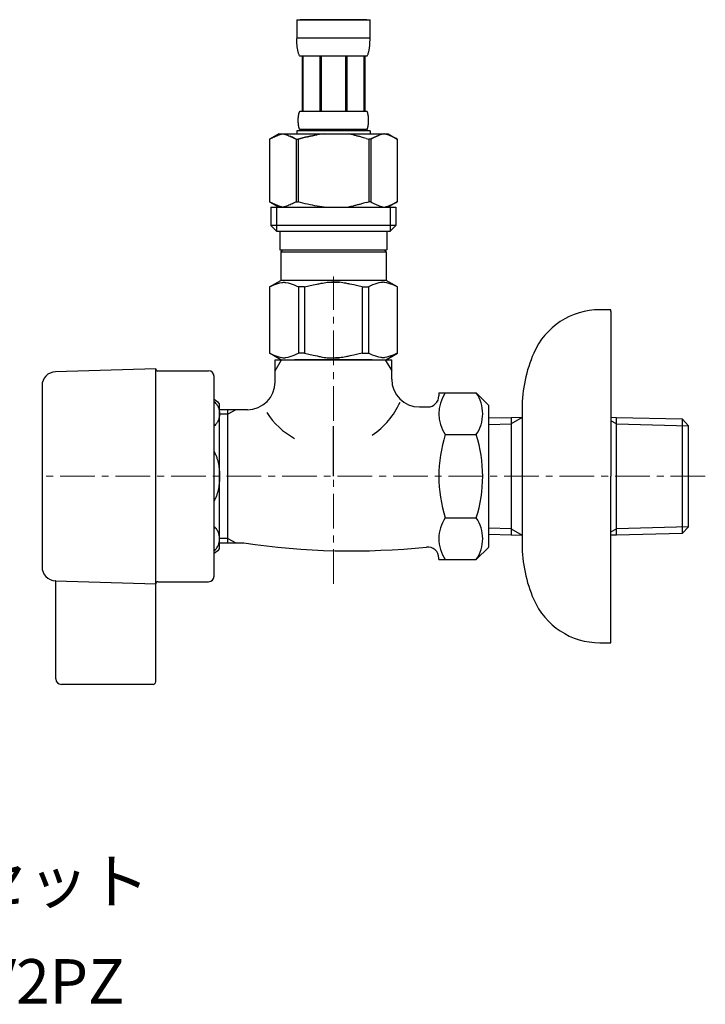
# Model space of a CAD drawing. Units: millimetres. Extents: x 0 to 9695, y -7829 to 2970.
# Drawn here: x 1717 to 1840, y -4042 to -3865 of the extents above; entities that cross this region are included whole.
import ezdxf
from ezdxf.enums import TextEntityAlignment as Align

# ---------------------------------------------------------------- set-up
doc = ezdxf.new("R2010")
doc.units = ezdxf.units.MM
doc.linetypes.add('CENTER1', pattern=[10, 6.25, -1.25, 1.25, -1.25])
doc.linetypes.add('DASH_CENTER', pattern=[14, 11, -1, 1, -1])
doc.layers.add('1', color=7, linetype='Continuous')
doc.layers.add('_0-2_', color=7, linetype='Continuous')
doc.layers.add('中心線', color=1, linetype='CENTER1', lineweight=15)
doc.layers.add('文字', color=4, linetype='Continuous', lineweight=15)
doc.styles.add('japanese', font='romans.shx', dxfattribs={"bigfont": 'bigfont.shx'})

msp = doc.modelspace()

# ---------------------------------------------------------------- linework, layer by layer
at = {"color": 7, "linetype": 'Continuous'}
for start, end in [(303.372694, 336.423687), (212.604552, 241.577851)]:
    msp.add_arc((1772.9655, -3928.2296), 13.6446, start, end, dxfattribs=at)
at = {"layer": '1', "color": 7, "linetype": 'Continuous'}
for p, q in [((1823.4711, -3917.0514), (1821.4711, -3917.0514)), ((1823.4711, -3917.3514), (1823.4711, -3917.0514)), ((1823.4711, -3917.3514), (1823.4711, -3947.0514)), ((1762.9711, -3930.0514), (1762.9711, -3926.0514)), ((1762.9711, -3926.0514), (1783.9711, -3926.0514)), ((1783.9711, -3929.5514), (1783.9711, -3926.0514)), ((1741.4711, -3927.7014), (1723.398, -3928.2304)), ((1741.4711, -3966.4014), (1741.4711, -3927.7014)), ((1741.8211, -3928.0514), (1750.9711, -3928.0514)), ((1751.9711, -3933.0497), (1751.9711, -3929.0514)), ((1720.9711, -3930.7293), (1720.9711, -3942.3014)), ((1751.9711, -3965.0514), (1751.9711, -3933.0497)), ((1792.4711, -3932.0403), (1792.4711, -3932.5514)), ((1792.4711, -3932.0403), (1799.21, -3932.0403)), ((1799.21, -3932.0403), (1801.4711, -3934.3014)), ((1752.9711, -3960.1221), (1752.9711, -3933.9807)), ((1788.9711, -3934.5514), (1790.4711, -3934.5514)), ((1801.4711, -3947.0514), (1801.4711, -3934.3122)), ((1807.4711, -3934.8472), (1807.4711, -3936.4514)), ((1754.4711, -3935.0514), (1752.9711, -3935.0514)), ((1754.4711, -3935.8644), (1754.4711, -3935.0514)), ((1755.8793, -3935.0514), (1754.4711, -3935.0514)), ((1754.4711, -3958.2384), (1754.4711, -3935.8644)), ((1757.9711, -3935.0514), (1755.8793, -3935.0514)), ((1801.4711, -3936.5406), (1805.4711, -3936.4475)), ((1805.4711, -3936.4475), (1807.4711, -3936.3953)), ((1805.4711, -3936.4475), (1805.4711, -3956.4929)), ((1807.4711, -3936.4514), (1807.4711, -3947.0514)), ((1823.4711, -3936.4214), (1824.4711, -3936.4475)), ((1824.4711, -3956.4929), (1824.4711, -3936.4475)), ((1824.4711, -3936.4475), (1836.3108, -3936.7229)), ((1836.3108, -3936.7229), (1837.4711, -3937.9477)), ((1836.3108, -3936.7229), (1836.3108, -3956.2171)), ((1837.4711, -3937.9494), (1837.4711, -3937.9477)), ((1837.4711, -3956.1534), (1837.4711, -3937.9494)), ((1793.6323, -3939.5458), (1799.2111, -3939.5458)), ((1720.9711, -3942.3014), (1720.9711, -3963.3735)), ((1801.4711, -3959.7906), (1801.4711, -3947.0514)), ((1807.4711, -3947.0514), (1807.4711, -3957.6514)), ((1823.4711, -3977.0514), (1823.4711, -3947.0514)), ((1793.6323, -3954.5569), (1799.2111, -3954.5569)), ((1837.4711, -3956.1551), (1836.3108, -3957.3799)), ((1836.3108, -3956.2171), (1836.3108, -3957.3799)), ((1837.4711, -3956.1551), (1837.4711, -3956.1534)), ((1805.4711, -3957.6552), (1801.4711, -3957.5622)), ((1805.4711, -3956.4929), (1805.4711, -3957.6552)), ((1807.4711, -3957.7075), (1805.4711, -3957.6552)), ((1807.4711, -3957.6514), (1807.4711, -3959.2556)), ((1824.4711, -3957.6552), (1823.4711, -3957.6814)), ((1824.4711, -3957.6552), (1824.4711, -3956.4929)), ((1836.3108, -3957.3799), (1824.4711, -3957.6552)), ((1752.9711, -3959.0514), (1754.4711, -3959.0514)), ((1754.4711, -3959.0514), (1754.4711, -3958.2384)), ((1754.4711, -3959.0514), (1755.8793, -3959.0514)), ((1755.8793, -3959.0514), (1757.317, -3959.0514)), ((1801.4711, -3959.8014), (1799.21, -3962.0625)), ((1792.4711, -3962.0625), (1792.4711, -3961.7886)), ((1792.4711, -3962.0625), (1799.21, -3962.0625)), ((1723.398, -3965.8724), (1741.4711, -3966.4014)), ((1723.468, -3965.8724), (1723.398, -3965.8724)), ((1723.468, -3983.5514), (1723.468, -3965.8724)), ((1741.4711, -3984.0514), (1741.4711, -3966.4014)), ((1741.8211, -3966.0514), (1750.9711, -3966.0514)), ((1821.4711, -3977.0514), (1823.4711, -3977.0514)), ((1740.9711, -3984.5514), (1724.468, -3984.5514))]:
    msp.add_line(p, q, dxfattribs=at)
at = {"layer": '1', "color": 2, "linetype": 'Continuous'}
for p, q in [((1762.9711, -3928.064), (1764.1331, -3926.0514)), ((1782.8091, -3926.0514), (1783.9711, -3928.064)), ((1754.4711, -3935.8644), (1752.9711, -3935.8644)), ((1755.8793, -3935.0514), (1754.4711, -3935.8644)), ((1807.4711, -3936.4552), (1805.4711, -3937.6099)), ((1801.4711, -3937.7144), (1805.4711, -3937.6099)), ((1824.4711, -3937.6099), (1823.4711, -3937.0326)), ((1824.4711, -3937.6099), (1837.4711, -3937.9494)), ((1837.4711, -3956.1534), (1824.4711, -3956.4929)), ((1805.4711, -3956.4929), (1801.4711, -3956.3884)), ((1805.4711, -3956.4929), (1807.4711, -3957.6476)), ((1823.4711, -3957.0702), (1824.4711, -3956.4929)), ((1754.4711, -3958.2384), (1752.9711, -3958.2384)), ((1754.4711, -3958.2384), (1755.8793, -3959.0514))]:
    msp.add_line(p, q, dxfattribs=at)
at = {"layer": '1', "color": 2, "linetype": 'DASH_CENTER'}
msp.add_line((1773.4711, -3947.0514), (1773.4711, -3938.0514), dxfattribs=at)
at = {"layer": '1', "color": 7, "linetype": 'Continuous'}
for centre, radius, start, end in [((1821.4711, -3930.0514), 13, 90, 156.443536), ((1832.4711, -3934.8472), 25, 156.443536, 180), ((1741.8211, -3927.7014), 0.35, 180, 270), ((1723.4711, -3930.7293), 2.5, 91.676471, 180), ((1750.9711, -3929.0514), 1, 0, 90), ((1788.9711, -3929.5514), 5, 180, 270), ((1757.9711, -3930.0514), 5, 270, 0), ((1749.4711, -3937.5514), 5, 45.572996, 60), ((1790.4711, -3932.5514), 2, 270, 0), ((1799.1163, -3935.7931), 6.6451, 145.615753, 214.384247), ((1793.7271, -3935.7931), 6.6451, 0, 34.384247), ((1793.7271, -3935.7931), 6.6451, 325.615753, 0), ((1817.31, -3947.0514), 24.8389, 162.412046, 197.587954), ((1775.5334, -3947.0514), 24.8389, 342.412046, 17.587954), ((1799.1163, -3958.3097), 6.6451, 145.615753, 180), ((1793.7271, -3958.3097), 6.6451, 0, 34.384247), ((1776.7408, -3829.4615), 131.0375, 261.47559, 275.923847), ((1790.4711, -3961.7886), 2, 0, 95.923847), ((1799.1163, -3958.3097), 6.6451, 180, 214.384247), ((1793.7271, -3958.3097), 6.6451, 325.615753, 0), ((1832.4711, -3959.2556), 25, 180, 203.556464), ((1749.4711, -3956.5514), 5, 300, 314.427004), ((1723.4711, -3963.3735), 2.5, 180, 268.323529), ((1750.9711, -3965.0514), 1, 270, 0), ((1741.8211, -3966.4014), 0.35, 90, 180), ((1821.4711, -3964.0514), 13, 203.556464, 270), ((1724.468, -3983.5514), 1, 180, 270), ((1740.9711, -3984.0514), 0.5, 270, 0)]:
    msp.add_arc(centre, radius, start, end, dxfattribs=at)
for points in [[(1751.9711, -3933.555), (1752.2542, -3933.8544), (1752.4975, -3934.1874), (1752.6395, -3934.4351), (1752.7579, -3934.6947), (1752.8505, -3934.9613), (1752.9174, -3935.2354), (1752.9577, -3935.513), (1752.9711, -3935.7931), (1752.9577, -3936.0732), (1752.9174, -3936.3507), (1752.8505, -3936.6248), (1752.7579, -3936.8914), (1752.6395, -3937.1511), (1752.4975, -3937.3987), (1752.2542, -3937.7317), (1751.9711, -3938.0311)], [(1751.9711, -3942.5752), (1752.2631, -3943.1954), (1752.4975, -3943.8401), (1752.6417, -3944.3439), (1752.7579, -3944.8547), (1752.8513, -3945.3934), (1752.9174, -3945.9361), (1752.9578, -3946.4931), (1752.9711, -3947.0514), (1752.9578, -3947.6097), (1752.9174, -3948.1667), (1752.8513, -3948.7094), (1752.7579, -3949.2481), (1752.6417, -3949.7589), (1752.4975, -3950.2627), (1752.2631, -3950.9074), (1751.9711, -3951.5276)], [(1751.9711, -3960.5478), (1752.2542, -3960.2484), (1752.4975, -3959.9154), (1752.6395, -3959.6677), (1752.7579, -3959.4081), (1752.8505, -3959.1415), (1752.9174, -3958.8674), (1752.9577, -3958.5898), (1752.9711, -3958.3097), (1752.9577, -3958.0296), (1752.9174, -3957.7521), (1752.8505, -3957.478), (1752.7579, -3957.2114), (1752.6395, -3956.9517), (1752.4975, -3956.7041), (1752.2542, -3956.3711), (1751.9711, -3956.0717)]]:
    msp.add_spline(points, degree=3, dxfattribs=at)
at = {"layer": '_0-2_', "color": 5, "linetype": 'Continuous'}
for p, q in [((1766.8712, -3864.7814), (1780.0711, -3864.7814)), ((1766.8712, -3864.7814), (1766.8714, -3868.1962)), ((1779.4705, -3864.7814), (1767.4717, -3864.7814)), ((1780.0708, -3868.1962), (1780.0711, -3864.7814)), ((1780.0711, -3868.0814), (1766.8712, -3868.0814)), ((1766.8725, -3868.3108), (1766.8714, -3868.1962)), ((1766.8742, -3868.4253), (1766.8725, -3868.3108)), ((1766.8767, -3868.5395), (1766.8742, -3868.4253)), ((1766.88, -3868.6536), (1766.8767, -3868.5395)), ((1766.884, -3868.7674), (1766.88, -3868.6536)), ((1766.8889, -3868.881), (1766.884, -3868.7674)), ((1766.8947, -3868.9944), (1766.8889, -3868.881)), ((1766.9015, -3869.1074), (1766.8947, -3868.9944)), ((1766.9092, -3869.2203), (1766.9015, -3869.1074)), ((1766.918, -3869.3329), (1766.9092, -3869.2203)), ((1766.9278, -3869.4451), (1766.918, -3869.3329)), ((1780.0144, -3869.4451), (1780.0243, -3869.3329)), ((1780.0243, -3869.3329), (1780.033, -3869.2203)), ((1780.033, -3869.2203), (1780.0408, -3869.1074)), ((1780.0408, -3869.1074), (1780.0476, -3868.9944)), ((1780.0476, -3868.9944), (1780.0534, -3868.881)), ((1780.0534, -3868.881), (1780.0582, -3868.7674)), ((1780.0582, -3868.7674), (1780.0623, -3868.6536)), ((1780.0623, -3868.6536), (1780.0656, -3868.5395)), ((1780.0656, -3868.5395), (1780.068, -3868.4253)), ((1780.068, -3868.4253), (1780.0698, -3868.3108)), ((1780.0698, -3868.3108), (1780.0708, -3868.1962)), ((1766.9389, -3869.5571), (1766.9278, -3869.4451)), ((1766.9511, -3869.6687), (1766.9389, -3869.5571)), ((1766.9646, -3869.78), (1766.9511, -3869.6687)), ((1766.9796, -3869.8909), (1766.9646, -3869.78)), ((1766.996, -3870.0014), (1766.9796, -3869.8909)), ((1767.0139, -3870.1115), (1766.996, -3870.0014)), ((1767.0337, -3870.2212), (1767.0139, -3870.1115)), ((1767.0552, -3870.3303), (1767.0337, -3870.2212)), ((1767.0786, -3870.4389), (1767.0552, -3870.3303)), ((1767.1043, -3870.547), (1767.0786, -3870.4389)), ((1767.1324, -3870.6544), (1767.1043, -3870.547)), ((1767.1629, -3870.7611), (1767.1324, -3870.6544)), ((1767.1965, -3870.867), (1767.1629, -3870.7611)), ((1767.2331, -3870.9721), (1767.1965, -3870.867)), ((1767.2734, -3871.0762), (1767.2331, -3870.9721)), ((1767.3177, -3871.1793), (1767.2734, -3871.0762)), ((1779.6245, -3871.1793), (1779.6689, -3871.0762)), ((1779.6689, -3871.0762), (1779.7091, -3870.9721)), ((1779.7091, -3870.9721), (1779.7458, -3870.867)), ((1779.7458, -3870.867), (1779.7793, -3870.7611)), ((1779.7793, -3870.7611), (1779.8099, -3870.6544)), ((1779.8099, -3870.6544), (1779.8379, -3870.547)), ((1779.8379, -3870.547), (1779.8636, -3870.4389)), ((1779.8636, -3870.4389), (1779.8871, -3870.3303)), ((1779.8871, -3870.3303), (1779.9086, -3870.2212)), ((1779.9086, -3870.2212), (1779.9284, -3870.1115)), ((1779.9284, -3870.1115), (1779.9463, -3870.0014)), ((1779.9463, -3870.0014), (1779.9627, -3869.8909)), ((1779.9627, -3869.8909), (1779.9777, -3869.78)), ((1779.9777, -3869.78), (1779.9912, -3869.6687)), ((1779.9912, -3869.6687), (1780.0034, -3869.5571)), ((1780.0034, -3869.5571), (1780.0144, -3869.4451)), ((1767.3667, -3871.2811), (1767.3177, -3871.1793)), ((1767.4212, -3871.3814), (1767.3667, -3871.2811)), ((1779.5211, -3871.3814), (1767.4212, -3871.3814)), ((1767.8353, -3871.3814), (1767.8353, -3881.2814)), ((1767.9304, -3871.3814), (1767.9304, -3881.2814)), ((1767.9487, -3871.3814), (1767.9487, -3881.2814)), ((1771.0417, -3871.3814), (1771.0417, -3881.2814)), ((1771.2711, -3871.3814), (1771.2711, -3881.2814)), ((1775.6711, -3871.3814), (1775.6711, -3881.2814)), ((1775.9006, -3871.3814), (1775.9006, -3881.2814)), ((1778.9936, -3881.2814), (1778.9936, -3871.3814)), ((1779.0119, -3871.3814), (1779.0119, -3881.2814)), ((1779.1069, -3871.3814), (1779.1069, -3881.2814)), ((1779.5211, -3871.3814), (1779.5756, -3871.2811)), ((1779.5756, -3871.2811), (1779.6245, -3871.1793)), ((1767.2363, -3881.8314), (1767.2469, -3881.7814)), ((1767.2469, -3881.7814), (1767.2585, -3881.7314)), ((1767.2585, -3881.7314), (1767.2709, -3881.6814)), ((1767.2709, -3881.6814), (1767.2842, -3881.6314)), ((1767.2842, -3881.6314), (1767.2987, -3881.5814)), ((1767.2987, -3881.5814), (1767.3144, -3881.5314)), ((1767.3144, -3881.5314), (1767.3314, -3881.4814)), ((1767.3314, -3881.4814), (1767.3502, -3881.4314)), ((1767.3502, -3881.4314), (1767.371, -3881.3814)), ((1767.371, -3881.3814), (1767.3944, -3881.3314)), ((1767.3944, -3881.3314), (1767.4212, -3881.2814)), ((1767.4212, -3881.2814), (1779.5211, -3881.2814)), ((1779.5479, -3881.3314), (1779.5211, -3881.2814)), ((1779.5713, -3881.3814), (1779.5479, -3881.3314)), ((1779.5921, -3881.4314), (1779.5713, -3881.3814)), ((1779.6109, -3881.4814), (1779.5921, -3881.4314)), ((1779.6279, -3881.5314), (1779.6109, -3881.4814)), ((1779.6436, -3881.5814), (1779.6279, -3881.5314)), ((1779.6581, -3881.6314), (1779.6436, -3881.5814)), ((1779.6714, -3881.6814), (1779.6581, -3881.6314)), ((1779.6838, -3881.7314), (1779.6714, -3881.6814)), ((1779.6953, -3881.7814), (1779.6838, -3881.7314)), ((1779.706, -3881.8314), (1779.6953, -3881.7814)), ((1767.1354, -3882.9314), (1767.1356, -3882.8814)), ((1767.1356, -3882.9814), (1767.1354, -3882.9314)), ((1767.1356, -3882.8814), (1767.1361, -3882.8314)), ((1767.1361, -3883.0314), (1767.1356, -3882.9814)), ((1767.1361, -3882.8314), (1767.137, -3882.7814)), ((1767.137, -3883.0814), (1767.1361, -3883.0314)), ((1767.137, -3882.7814), (1767.1384, -3882.7314)), ((1767.1384, -3883.1314), (1767.137, -3883.0814)), ((1767.1384, -3882.7314), (1767.1401, -3882.6814)), ((1767.1401, -3883.1814), (1767.1384, -3883.1314)), ((1767.1401, -3882.6814), (1767.1422, -3882.6314)), ((1767.1422, -3883.2314), (1767.1401, -3883.1814)), ((1767.1422, -3882.6314), (1767.1446, -3882.5814)), ((1767.1446, -3883.2814), (1767.1422, -3883.2314)), ((1767.1446, -3882.5814), (1767.1475, -3882.5314)), ((1767.1475, -3883.3314), (1767.1446, -3883.2814)), ((1767.1475, -3882.5314), (1767.1508, -3882.4814)), ((1767.1508, -3883.3814), (1767.1475, -3883.3314)), ((1767.1508, -3882.4814), (1767.1545, -3882.4314)), ((1767.1545, -3883.4314), (1767.1508, -3883.3814)), ((1767.1545, -3882.4314), (1767.1586, -3882.3814)), ((1767.1586, -3883.4814), (1767.1545, -3883.4314)), ((1767.1586, -3882.3814), (1767.1631, -3882.3314)), ((1767.1631, -3883.5314), (1767.1586, -3883.4814)), ((1767.1631, -3882.3314), (1767.1681, -3882.2814)), ((1767.1681, -3883.5814), (1767.1631, -3883.5314)), ((1767.1681, -3882.2814), (1767.1735, -3882.2314)), ((1767.1735, -3882.2314), (1767.1795, -3882.1814)), ((1767.1795, -3882.1814), (1767.1859, -3882.1314)), ((1767.1859, -3882.1314), (1767.1928, -3882.0814)), ((1767.1928, -3882.0814), (1767.2003, -3882.0314)), ((1767.2003, -3882.0314), (1767.2083, -3881.9814)), ((1767.2083, -3881.9814), (1767.2169, -3881.9314)), ((1767.2169, -3881.9314), (1767.2263, -3881.8814)), ((1767.2263, -3881.8814), (1767.2363, -3881.8314)), ((1779.716, -3881.8814), (1779.706, -3881.8314)), ((1779.7252, -3881.9314), (1779.716, -3881.8814)), ((1779.7339, -3881.9814), (1779.7252, -3881.9314)), ((1779.742, -3882.0314), (1779.7339, -3881.9814)), ((1779.7494, -3882.0814), (1779.742, -3882.0314)), ((1779.7564, -3882.1314), (1779.7494, -3882.0814)), ((1779.7628, -3882.1814), (1779.7564, -3882.1314)), ((1779.7688, -3882.2314), (1779.7628, -3882.1814)), ((1779.7742, -3882.2814), (1779.7688, -3882.2314)), ((1779.7792, -3882.3314), (1779.7742, -3882.2814)), ((1779.7742, -3883.5814), (1779.7792, -3883.5314)), ((1779.7837, -3882.3814), (1779.7792, -3882.3314)), ((1779.7792, -3883.5314), (1779.7837, -3883.4814)), ((1779.7878, -3882.4314), (1779.7837, -3882.3814)), ((1779.7837, -3883.4814), (1779.7878, -3883.4314)), ((1779.7915, -3882.4814), (1779.7878, -3882.4314)), ((1779.7878, -3883.4314), (1779.7915, -3883.3814)), ((1779.7948, -3882.5314), (1779.7915, -3882.4814)), ((1779.7915, -3883.3814), (1779.7948, -3883.3314)), ((1779.7977, -3882.5814), (1779.7948, -3882.5314)), ((1779.7948, -3883.3314), (1779.7977, -3883.2814)), ((1779.8001, -3882.6314), (1779.7977, -3882.5814)), ((1779.7977, -3883.2814), (1779.8001, -3883.2314)), ((1779.8022, -3882.6814), (1779.8001, -3882.6314)), ((1779.8001, -3883.2314), (1779.8022, -3883.1814)), ((1779.8039, -3882.7314), (1779.8022, -3882.6814)), ((1779.8022, -3883.1814), (1779.8039, -3883.1314)), ((1779.8053, -3882.7814), (1779.8039, -3882.7314)), ((1779.8039, -3883.1314), (1779.8053, -3883.0814)), ((1779.8062, -3882.8314), (1779.8053, -3882.7814)), ((1779.8053, -3883.0814), (1779.8062, -3883.0314)), ((1779.8067, -3882.8814), (1779.8062, -3882.8314)), ((1779.8062, -3883.0314), (1779.8067, -3882.9814)), ((1779.8069, -3882.9314), (1779.8067, -3882.8814)), ((1779.8067, -3882.9814), (1779.8069, -3882.9314)), ((1766.8712, -3884.8014), (1766.8712, -3885.3514)), ((1780.0711, -3884.8014), (1766.8712, -3884.8014)), ((1767.1735, -3883.6314), (1767.1681, -3883.5814)), ((1767.1795, -3883.6814), (1767.1735, -3883.6314)), ((1767.1859, -3883.7314), (1767.1795, -3883.6814)), ((1767.1928, -3883.7814), (1767.1859, -3883.7314)), ((1767.2003, -3883.8314), (1767.1928, -3883.7814)), ((1767.2083, -3883.8814), (1767.2003, -3883.8314)), ((1767.2169, -3883.9314), (1767.2083, -3883.8814)), ((1767.2263, -3883.9814), (1767.2169, -3883.9314)), ((1767.2363, -3884.0314), (1767.2263, -3883.9814)), ((1767.2469, -3884.0814), (1767.2363, -3884.0314)), ((1767.2585, -3884.1314), (1767.2469, -3884.0814)), ((1767.2709, -3884.1814), (1767.2585, -3884.1314)), ((1767.2842, -3884.2314), (1767.2709, -3884.1814)), ((1767.2987, -3884.2814), (1767.2842, -3884.2314)), ((1767.3144, -3884.3314), (1767.2987, -3884.2814)), ((1767.3314, -3884.3814), (1767.3144, -3884.3314)), ((1767.3502, -3884.4314), (1767.3314, -3884.3814)), ((1767.371, -3884.4814), (1767.3502, -3884.4314)), ((1767.3944, -3884.5314), (1767.371, -3884.4814)), ((1767.4212, -3884.5814), (1767.3944, -3884.5314)), ((1767.4212, -3884.5814), (1767.4212, -3884.8014)), ((1779.5211, -3884.5814), (1767.4212, -3884.5814)), ((1779.5211, -3884.5814), (1779.5479, -3884.5314)), ((1779.5211, -3884.5814), (1779.5211, -3884.8014)), ((1779.5479, -3884.5314), (1779.5713, -3884.4814)), ((1779.5713, -3884.4814), (1779.5921, -3884.4314)), ((1779.5921, -3884.4314), (1779.6109, -3884.3814)), ((1779.6109, -3884.3814), (1779.6279, -3884.3314)), ((1779.6279, -3884.3314), (1779.6436, -3884.2814)), ((1779.6436, -3884.2814), (1779.6581, -3884.2314)), ((1779.6581, -3884.2314), (1779.6714, -3884.1814)), ((1779.6714, -3884.1814), (1779.6838, -3884.1314)), ((1779.6838, -3884.1314), (1779.6953, -3884.0814)), ((1779.6953, -3884.0814), (1779.706, -3884.0314)), ((1779.706, -3884.0314), (1779.716, -3883.9814)), ((1779.716, -3883.9814), (1779.7252, -3883.9314)), ((1779.7252, -3883.9314), (1779.7339, -3883.8814)), ((1779.7339, -3883.8814), (1779.742, -3883.8314)), ((1779.742, -3883.8314), (1779.7494, -3883.7814)), ((1779.7494, -3883.7814), (1779.7564, -3883.7314)), ((1779.7564, -3883.7314), (1779.7628, -3883.6814)), ((1779.7628, -3883.6814), (1779.7688, -3883.6314)), ((1779.7688, -3883.6314), (1779.7742, -3883.5814)), ((1780.0711, -3884.8014), (1780.0711, -3885.3514)), ((1780.0711, -3884.8014), (1780.0711, -3885.3514)), ((1761.9697, -3886.304), (1761.9697, -3897.5987)), ((1761.9697, -3886.304), (1761.9711, -3886.304)), ((1763.6197, -3885.3514), (1761.9708, -3886.3034)), ((1761.9711, -3886.304), (1762.1907, -3886.1831)), ((1761.9711, -3886.304), (1761.9711, -3897.5987)), ((1762.1907, -3886.1831), (1762.4077, -3886.0693)), ((1762.4077, -3886.0693), (1762.6228, -3885.9624)), ((1762.6228, -3885.9624), (1762.8363, -3885.8623)), ((1762.8363, -3885.8623), (1763.0484, -3885.7689)), ((1763.0484, -3885.7689), (1763.2595, -3885.6823)), ((1763.2595, -3885.6823), (1763.47, -3885.6024)), ((1763.47, -3885.6024), (1763.68, -3885.5292)), ((1763.6197, -3885.3514), (1783.3226, -3885.3514)), ((1763.68, -3885.5292), (1763.8897, -3885.4629)), ((1763.8897, -3885.4629), (1764.0993, -3885.4036)), ((1764.0993, -3885.4036), (1764.3089, -3885.3514)), ((1764.4087, -3885.3514), (1764.6181, -3885.4035)), ((1764.6181, -3885.4035), (1764.8274, -3885.4627)), ((1764.8274, -3885.4627), (1765.0369, -3885.5289)), ((1765.0369, -3885.5289), (1765.2468, -3885.602)), ((1765.2468, -3885.602), (1765.4571, -3885.6819)), ((1765.4571, -3885.6819), (1765.6682, -3885.7685)), ((1765.8804, -3885.8618), (1765.6682, -3885.7684)), ((1765.6682, -3885.7685), (1765.8804, -3885.8618)), ((1765.8804, -3885.8618), (1766.094, -3885.9619)), ((1766.094, -3885.9619), (1765.8804, -3885.8618)), ((1766.094, -3885.9619), (1766.3093, -3886.0689)), ((1766.3093, -3886.0689), (1766.094, -3885.9619)), ((1766.3093, -3886.0689), (1766.5267, -3886.1829)), ((1766.5267, -3886.1829), (1766.3093, -3886.0689)), ((1766.5267, -3886.1829), (1766.7466, -3886.304)), ((1766.7466, -3886.304), (1766.5267, -3886.1829)), ((1766.7466, -3886.304), (1766.7466, -3897.5987)), ((1766.7466, -3886.304), (1767.1019, -3886.304)), ((1766.7466, -3886.304), (1767.1019, -3886.304)), ((1767.1019, -3886.304), (1767.541, -3886.1831)), ((1767.541, -3886.1831), (1767.1019, -3886.304)), ((1767.1019, -3886.304), (1767.1019, -3897.5987)), ((1767.9751, -3886.0692), (1767.541, -3886.1831)), ((1767.541, -3886.1831), (1767.9751, -3886.0693)), ((1768.4053, -3885.9623), (1767.9751, -3886.0692)), ((1767.9751, -3886.0693), (1768.4053, -3885.9624)), ((1768.4053, -3885.9624), (1768.8322, -3885.8623)), ((1768.8322, -3885.8623), (1768.4053, -3885.9623)), ((1768.8322, -3885.8623), (1769.2565, -3885.7689)), ((1769.2565, -3885.7689), (1768.8322, -3885.8623)), ((1769.2565, -3885.7689), (1769.6788, -3885.6823)), ((1769.6788, -3885.6823), (1769.2565, -3885.7689)), ((1770.0998, -3885.6023), (1769.6788, -3885.6823)), ((1769.6788, -3885.6823), (1770.0998, -3885.6024)), ((1770.0998, -3885.6024), (1770.5198, -3885.5292)), ((1770.5198, -3885.5292), (1770.0998, -3885.6023)), ((1770.9391, -3885.4629), (1770.5198, -3885.5292)), ((1771.3584, -3885.4036), (1770.9391, -3885.4629)), ((1771.7776, -3885.3513), (1771.3584, -3885.4036)), ((1779.4013, -3886.1831), (1779.8404, -3886.304)), ((1779.8404, -3886.304), (1779.8404, -3897.5987)), ((1780.1957, -3886.304), (1779.8404, -3886.304)), ((1780.1957, -3886.304), (1779.8404, -3886.304)), ((1780.4155, -3886.1829), (1780.1957, -3886.304)), ((1780.1957, -3886.304), (1780.4155, -3886.1829)), ((1780.1957, -3886.304), (1780.1957, -3897.5987)), ((1780.633, -3886.0689), (1780.4155, -3886.1829)), ((1780.4155, -3886.1829), (1780.633, -3886.0689)), ((1780.8482, -3885.9619), (1780.633, -3886.0689)), ((1780.633, -3886.0689), (1780.8482, -3885.9619)), ((1781.0619, -3885.8618), (1780.8482, -3885.9619)), ((1780.8482, -3885.9619), (1781.0619, -3885.8618)), ((1781.0619, -3885.8618), (1781.2741, -3885.7684)), ((1781.2741, -3885.7685), (1781.0619, -3885.8618)), ((1781.2741, -3885.7684), (1781.4851, -3885.6818)), ((1781.4851, -3885.6819), (1781.2741, -3885.7685)), ((1781.6955, -3885.602), (1781.4851, -3885.6819)), ((1781.4851, -3885.6818), (1781.6955, -3885.602)), ((1781.9053, -3885.5289), (1781.6955, -3885.602)), ((1782.1149, -3885.4627), (1781.9053, -3885.5289)), ((1782.3242, -3885.4035), (1782.1149, -3885.4627)), ((1782.5335, -3885.3514), (1782.3242, -3885.4035)), ((1782.843, -3885.4036), (1782.6333, -3885.3514)), ((1783.0525, -3885.4629), (1782.843, -3885.4036)), ((1783.2623, -3885.5292), (1783.0525, -3885.4629)), ((1783.4723, -3885.6024), (1783.2623, -3885.5292)), ((1783.3226, -3885.3514), (1784.9715, -3886.3034)), ((1783.6827, -3885.6823), (1783.4723, -3885.6024)), ((1783.8939, -3885.7689), (1783.6827, -3885.6823)), ((1784.106, -3885.8623), (1783.8939, -3885.7689)), ((1784.3195, -3885.9624), (1784.106, -3885.8623)), ((1784.5345, -3886.0693), (1784.3195, -3885.9624)), ((1784.7516, -3886.1831), (1784.5345, -3886.0693)), ((1784.9711, -3886.304), (1784.7516, -3886.1831)), ((1784.9711, -3886.304), (1784.9711, -3897.5987)), ((1784.9726, -3886.304), (1784.9711, -3886.304)), ((1761.9697, -3897.5987), (1761.9711, -3897.5987)), ((1761.9708, -3897.5993), (1763.6197, -3898.5514)), ((1762.1907, -3897.7197), (1761.9711, -3897.5987)), ((1762.4077, -3897.8335), (1762.1907, -3897.7197)), ((1766.5267, -3897.7199), (1766.3093, -3897.8339)), ((1766.7466, -3897.5987), (1766.5267, -3897.7199)), ((1766.7466, -3897.5987), (1767.1019, -3897.5987)), ((1767.541, -3897.7197), (1767.1019, -3897.5987)), ((1767.9751, -3897.8335), (1767.541, -3897.7197)), ((1779.4013, -3897.7197), (1779.8404, -3897.5987)), ((1780.1957, -3897.5987), (1779.8404, -3897.5987)), ((1780.1957, -3897.5987), (1780.4155, -3897.7199)), ((1780.4155, -3897.7199), (1780.633, -3897.8339)), ((1784.9715, -3897.5993), (1783.3226, -3898.5514)), ((1784.5345, -3897.8335), (1784.7516, -3897.7197)), ((1784.7516, -3897.7197), (1784.9711, -3897.5987)), ((1784.9726, -3897.5987), (1784.9711, -3897.5987)), ((1762.1961, -3898.5514), (1762.1961, -3901.8514)), ((1762.1961, -3898.5514), (1784.7461, -3898.5514)), ((1762.6228, -3897.9404), (1762.4077, -3897.8335)), ((1762.8363, -3898.0405), (1762.6228, -3897.9404)), ((1763.0484, -3898.1338), (1762.8363, -3898.0405)), ((1763.2595, -3898.2205), (1763.0484, -3898.1338)), ((1763.2411, -3898.5514), (1763.2411, -3902.9514)), ((1763.47, -3898.3004), (1763.2595, -3898.2205)), ((1763.68, -3898.3736), (1763.47, -3898.3004)), ((1763.8897, -3898.4398), (1763.68, -3898.3736)), ((1764.0993, -3898.4991), (1763.8897, -3898.4398)), ((1764.3089, -3898.5514), (1764.0993, -3898.4991)), ((1764.6181, -3898.4992), (1764.4087, -3898.5514)), ((1764.8274, -3898.44), (1764.6181, -3898.4992)), ((1765.0369, -3898.3738), (1764.8274, -3898.44)), ((1765.2468, -3898.3008), (1765.0369, -3898.3738)), ((1765.4571, -3898.2209), (1765.2468, -3898.3008)), ((1765.6682, -3898.1343), (1765.4571, -3898.2209)), ((1765.8804, -3898.041), (1765.6682, -3898.1343)), ((1766.094, -3897.9408), (1765.8804, -3898.041)), ((1766.3093, -3897.8339), (1766.094, -3897.9408)), ((1768.4053, -3897.9404), (1767.9751, -3897.8335)), ((1768.8322, -3898.0405), (1768.4053, -3897.9404)), ((1769.2565, -3898.1338), (1768.8322, -3898.0405)), ((1769.6788, -3898.2205), (1769.2565, -3898.1338)), ((1770.0998, -3898.3004), (1769.6788, -3898.2205)), ((1770.5198, -3898.3736), (1770.0998, -3898.3004)), ((1770.9391, -3898.4398), (1770.5198, -3898.3736)), ((1771.3584, -3898.4991), (1770.9391, -3898.4398)), ((1771.7776, -3898.5514), (1771.3584, -3898.4991)), ((1780.633, -3897.8339), (1780.8482, -3897.9408)), ((1780.8482, -3897.9408), (1781.0619, -3898.041)), ((1781.0619, -3898.041), (1781.2741, -3898.1343)), ((1781.2741, -3898.1343), (1781.4851, -3898.2209)), ((1781.4851, -3898.2209), (1781.6955, -3898.3008)), ((1781.6955, -3898.3008), (1781.9053, -3898.3738)), ((1781.9053, -3898.3738), (1782.1149, -3898.44)), ((1782.1149, -3898.44), (1782.3242, -3898.4992)), ((1782.3242, -3898.4992), (1782.5335, -3898.5514)), ((1782.6333, -3898.5514), (1782.843, -3898.4991)), ((1782.843, -3898.4991), (1783.0525, -3898.4398)), ((1783.0525, -3898.4398), (1783.2623, -3898.3736)), ((1783.2623, -3898.3736), (1783.4723, -3898.3004)), ((1783.4723, -3898.3004), (1783.6827, -3898.2205)), ((1783.6827, -3898.2205), (1783.8939, -3898.1338)), ((1783.7011, -3898.5514), (1783.7011, -3902.9514)), ((1783.8939, -3898.1338), (1784.106, -3898.0405)), ((1784.106, -3898.0405), (1784.3195, -3897.9404)), ((1784.3195, -3897.9404), (1784.5345, -3897.8335)), ((1784.7461, -3898.5514), (1784.7461, -3901.8514)), ((1762.1961, -3901.8514), (1763.2962, -3902.9514)), ((1784.7461, -3901.8514), (1762.1961, -3901.8514)), ((1783.7011, -3902.9514), (1763.2411, -3902.9514)), ((1763.8461, -3902.9514), (1763.8461, -3906.2514)), ((1783.0961, -3902.9514), (1783.0961, -3906.2514)), ((1784.7461, -3901.8514), (1783.6461, -3902.9514)), ((1763.8461, -3906.2514), (1783.0961, -3906.2514)), ((1764.3098, -3906.2514), (1763.9798, -3906.5814)), ((1763.9798, -3906.5814), (1763.9798, -3911.7514)), ((1763.9798, -3906.5814), (1782.9625, -3906.5814)), ((1782.6325, -3906.2514), (1782.9625, -3906.5814)), ((1782.9625, -3906.5814), (1782.9625, -3911.7514)), ((1761.9448, -3912.9263), (1763.9798, -3911.7514)), ((1782.9625, -3911.7514), (1763.9798, -3911.7514)), ((1784.9975, -3912.9263), (1782.9625, -3911.7514)), ((1761.9646, -3912.9148), (1761.9448, -3912.9263)), ((1761.9448, -3912.9263), (1761.9646, -3912.9149)), ((1761.9448, -3912.9263), (1761.9448, -3924.8765)), ((1761.9711, -3912.9263), (1761.9448, -3912.9263)), ((1761.9711, -3912.9263), (1761.9448, -3912.9263)), ((1761.9711, -3912.9263), (1762.354, -3912.7388)), ((1761.9711, -3912.9263), (1762.354, -3912.7388)), ((1761.9711, -3912.9263), (1761.9711, -3924.8765)), ((1762.354, -3912.7388), (1762.7305, -3912.5746)), ((1762.354, -3912.7388), (1762.7305, -3912.5746)), ((1762.7305, -3912.5746), (1763.1025, -3912.433)), ((1762.7305, -3912.5746), (1763.1025, -3912.4331)), ((1763.1025, -3912.4331), (1763.4718, -3912.3141)), ((1763.1025, -3912.433), (1763.4718, -3912.3141)), ((1763.4718, -3912.3141), (1763.8396, -3912.2181)), ((1763.8396, -3912.2181), (1764.2069, -3912.1454)), ((1764.9288, -3912.1454), (1765.2961, -3912.2181)), ((1765.2961, -3912.2181), (1765.6639, -3912.3141)), ((1765.6639, -3912.3141), (1766.0331, -3912.4331)), ((1766.0331, -3912.4331), (1766.4052, -3912.5746)), ((1766.4052, -3912.5746), (1766.7815, -3912.7388)), ((1766.7815, -3912.7388), (1767.1644, -3912.9263)), ((1767.1644, -3912.9263), (1767.1644, -3924.8765)), ((1768.2779, -3912.9263), (1767.1644, -3912.9263)), ((1768.2779, -3912.9263), (1769.0437, -3912.7388)), ((1768.2779, -3912.9263), (1768.2779, -3924.8765)), ((1769.0437, -3912.7388), (1769.7966, -3912.5746)), ((1769.7966, -3912.5746), (1770.5406, -3912.433)), ((1772.3699, -3912.0965), (1773.1041, -3912.072)), ((1773.8382, -3912.072), (1773.1038, -3912.072)), ((1773.1041, -3912.072), (1773.8384, -3912.072)), ((1774.5723, -3912.0965), (1773.8382, -3912.072)), ((1773.8384, -3912.072), (1774.5727, -3912.0966)), ((1777.1457, -3912.5746), (1776.4017, -3912.433)), ((1777.8986, -3912.7388), (1777.1457, -3912.5746)), ((1778.6643, -3912.9263), (1777.8986, -3912.7388)), ((1778.6643, -3912.9263), (1778.6643, -3924.8765)), ((1778.6643, -3912.9263), (1779.7779, -3912.9263)), ((1780.1608, -3912.7388), (1779.7779, -3912.9263)), ((1779.7779, -3912.9263), (1779.7779, -3924.8765)), ((1780.5371, -3912.5746), (1780.1608, -3912.7388)), ((1780.9091, -3912.4331), (1780.5371, -3912.5746)), ((1781.2784, -3912.3141), (1780.9091, -3912.4331)), ((1781.6462, -3912.2181), (1781.2784, -3912.3141)), ((1782.0135, -3912.1454), (1781.6462, -3912.2181)), ((1783.1027, -3912.2181), (1782.7354, -3912.1454)), ((1783.4705, -3912.3141), (1783.1027, -3912.2181)), ((1783.8398, -3912.4331), (1783.4705, -3912.3141)), ((1783.8398, -3912.433), (1783.4705, -3912.3141)), ((1784.2118, -3912.5746), (1783.8398, -3912.433)), ((1784.2118, -3912.5746), (1783.8398, -3912.4331)), ((1784.5883, -3912.7388), (1784.2118, -3912.5746)), ((1784.5883, -3912.7388), (1784.2118, -3912.5746)), ((1784.9711, -3912.9263), (1784.5883, -3912.7388)), ((1784.9711, -3912.9263), (1784.5883, -3912.7388)), ((1784.9711, -3912.9263), (1784.9711, -3924.8765)), ((1763.9798, -3926.0514), (1761.9448, -3924.8765)), ((1761.9646, -3924.8879), (1761.9448, -3924.8765)), ((1761.9711, -3924.8765), (1761.9448, -3924.8765)), ((1763.9798, -3926.0514), (1761.9646, -3924.8879)), ((1761.9711, -3924.8765), (1762.354, -3925.0639)), ((1762.354, -3925.0639), (1762.7305, -3925.2281)), ((1762.7305, -3925.2281), (1763.1025, -3925.3697)), ((1763.1025, -3925.3697), (1763.4718, -3925.4886)), ((1763.4718, -3925.4886), (1763.8396, -3925.5847)), ((1763.8396, -3925.5847), (1764.2069, -3925.6573)), ((1763.9798, -3926.0514), (1782.9625, -3926.0514)), ((1764.9288, -3925.6573), (1765.2961, -3925.5846)), ((1765.2961, -3925.5846), (1765.6639, -3925.4886)), ((1765.6639, -3925.4886), (1766.0331, -3925.3697)), ((1766.0331, -3925.3697), (1766.4052, -3925.2281)), ((1766.4052, -3925.2281), (1766.7815, -3925.0639)), ((1780.4711, -3926.0514), (1766.4711, -3926.0514)), ((1766.7815, -3925.0639), (1767.1644, -3924.8765)), ((1768.2779, -3924.8765), (1767.1644, -3924.8765)), ((1768.2779, -3924.8765), (1769.0437, -3925.0639)), ((1769.0437, -3925.0639), (1769.7966, -3925.2281)), ((1769.7966, -3925.2281), (1770.5406, -3925.3697)), ((1772.3699, -3925.7062), (1773.1041, -3925.7308)), ((1773.1041, -3925.7308), (1773.8384, -3925.7308)), ((1774.5723, -3925.7062), (1773.8382, -3925.7308)), ((1773.8384, -3925.7308), (1774.5727, -3925.7062)), ((1777.1457, -3925.2281), (1776.4017, -3925.3697)), ((1777.8986, -3925.0639), (1777.1457, -3925.2281)), ((1778.6643, -3924.8765), (1777.8986, -3925.0639)), ((1778.6643, -3924.8765), (1779.7779, -3924.8765)), ((1780.1608, -3925.0639), (1779.7779, -3924.8765)), ((1780.5371, -3925.2281), (1780.1608, -3925.0639)), ((1780.9091, -3925.3697), (1780.5371, -3925.2281)), ((1781.2784, -3925.4886), (1780.9091, -3925.3697)), ((1781.6462, -3925.5846), (1781.2784, -3925.4886)), ((1782.0135, -3925.6573), (1781.6462, -3925.5846)), ((1783.1027, -3925.5847), (1782.7354, -3925.6573)), ((1782.9361, -3926.0514), (1784.9513, -3924.8879)), ((1782.9625, -3926.0514), (1784.9975, -3924.8765)), ((1782.9625, -3926.0514), (1784.9777, -3924.8879)), ((1783.4705, -3925.4886), (1783.1027, -3925.5847)), ((1783.8398, -3925.3697), (1783.4705, -3925.4886)), ((1784.2118, -3925.2281), (1783.8398, -3925.3697)), ((1784.5883, -3925.0639), (1784.2118, -3925.2281)), ((1784.9711, -3924.8765), (1784.5883, -3925.0639)), ((1784.9711, -3924.8765), (1784.9975, -3924.8765)), ((1784.9777, -3924.8879), (1784.9975, -3924.8765))]:
    msp.add_line(p, q, dxfattribs=at)
for points in [[(1779.4013, -3886.1831), (1778.8871, -3886.0447), (1778.2232, -3885.8421), (1777.6331, -3885.7131), (1777.0156, -3885.5289), (1776.5995, -3885.4475), (1776.1796, -3885.3513)], [(1779.4013, -3897.7197), (1778.8871, -3897.858), (1778.2232, -3898.0607), (1777.6331, -3898.1896), (1777.0156, -3898.3738), (1776.5995, -3898.4552), (1776.1796, -3898.5514)], [(1764.2069, -3912.1454), (1764.5047, -3912.1029), (1764.6918, -3912.1086), (1764.9288, -3912.1454)], [(1770.5406, -3912.433), (1771.2356, -3912.2809), (1772.3699, -3912.0965)], [(1776.4017, -3912.433), (1775.7067, -3912.2809), (1774.5723, -3912.0965)], [(1782.7354, -3912.1454), (1782.4376, -3912.1029), (1782.2505, -3912.1086), (1782.0135, -3912.1454)], [(1764.2069, -3925.6573), (1764.5047, -3925.6998), (1764.6918, -3925.6942), (1764.9288, -3925.6573)], [(1770.5406, -3925.3697), (1771.2356, -3925.5219), (1772.3699, -3925.7062)], [(1776.4017, -3925.3697), (1775.7067, -3925.5219), (1774.5723, -3925.7062)], [(1782.7354, -3925.6573), (1782.4376, -3925.6998), (1782.2505, -3925.6942), (1782.0135, -3925.6573)]]:
    msp.add_spline(points, degree=3, dxfattribs=at)
at = {"layer": '中心線'}
for p, q in [((1773.4711, -3947.0514), (1773.4711, -3911.0514)), ((1840.4711, -3947.0514), (1720.9711, -3947.0514)), ((1773.4711, -3966.4582), (1773.4711, -3947.0514))]:
    msp.add_line(p, q, dxfattribs=at)

# ---------------------------------------------------------------- texts
at = {"layer": '文字', "style": 'japanese'}
for s, p in [('止水栓セット', (1707.5598, -4021.0894)), ('GS-SEV2PZ', (1707.5598, -4039.0894))]:
    msp.add_text(s, height=8, dxfattribs=at).set_placement(p, align=Align.MIDDLE)

doc.saveas('drawing.dxf')
